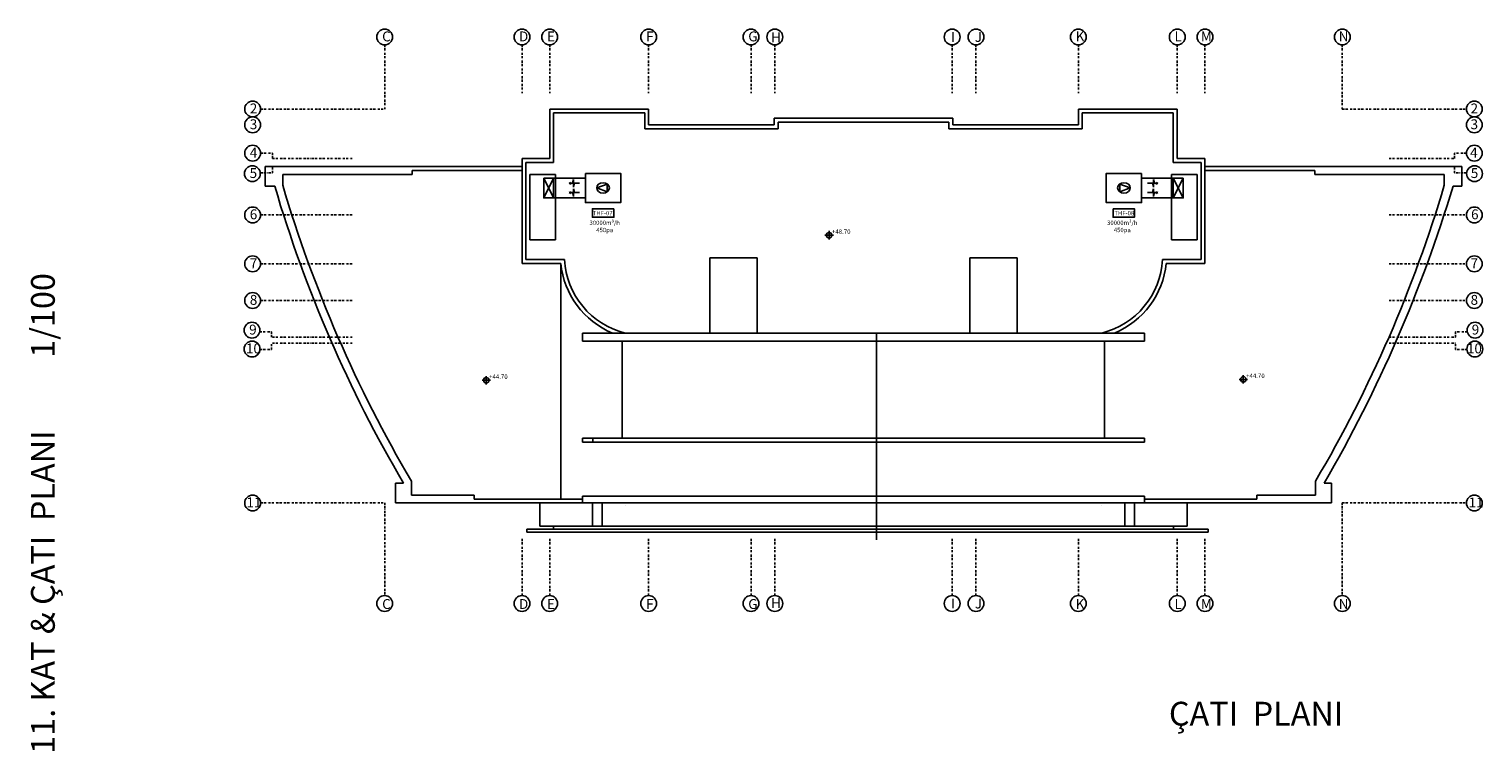
# Model space of a CAD drawing. Extents: x 176653 to 305789, y 10067 to 19336.
# Drawn here: x 292576 to 299925, y 10077 to 13723 of the extents above; entities that cross this region are included whole.
import ezdxf

# ---------------------------------------------------------------- set-up
doc = ezdxf.new("R2010")
doc.units = 0
doc.header["$LTSCALE"] = 0.05
doc.header["$MEASUREMENT"] = 0
doc.linetypes.add('BORDER2', pattern=[0.875, 0.25, -0.125, 0.25, -0.125, 0, -0.125])
doc.layers.get('0').update_dxf_attribs({"color": 8})
for name, color, linetype in [('Dış Duvarlar', 8, 'Continuous'), ('M_D_TRTEXT', 7, 'Continuous'), ('M_H_C_FAN', 4, 'Continuous'), ('M_H_DUCT_SUPPLY', 4, 'Continuous'), ('M_H_GRILL', 141, 'Continuous'), ('n.aksss', 8, 'BORDER2'), ('n.kolon', 8, 'Continuous'), ('n.numaralar', 8, 'Continuous'), ('Yapısal - Taşıyıcı', 8, 'Continuous'), ('yazı', 8, 'Continuous'), ('ölçülendirme', 8, 'Continuous')]:
    doc.layers.add(name, color=color, linetype=linetype)
doc.styles.add('OLUŞTURULMUŞ_STİL_1', font='arial.ttf')
doc.styles.add('RomanSTA', font='txt')
doc.styles.get("Standard").update_dxf_attribs({"font": 'txt.shx', "bigfont": 'whgtxt.shx'})

# ---------------------------------------------------------------- blocks, each defined once
blk = doc.blocks.new('A$C36FF54DE')
at = {"layer": 'n.aksss', "ltscale": 900}
for p, q in [((0, 323.8), (0, 0)), ((694.1, 323.8), (694.1, 79.6)), ((834.1, 323.8), (834.1, 79.6)), ((1334.1, 323.8), (1334.1, 79.6)), ((1851.7, 323.8), (1851.7, 79.6)), ((1972, 323.8), (1972, 79.6)), ((2868.2, 323.8), (2868.2, 79.6)), ((2988.6, 323.8), (2988.6, 79.6)), ((3506.1, 323.8), (3506.1, 79.6)), ((4006.1, 323.8), (4006.1, 79.6)), ((4146.1, 323.8), (4146.1, 79.6)), ((4840.2, 323.8), (4840.2, 0)), ((-627.5, 0), (0, 0)), ((4840.2, 0), (5467.7, 0)), ((-627.5, -223.1), (-567.5, -223.1)), ((-567.5, -250), (-567.5, -223.1)), ((-567.5, -250), (-164.4, -250)), ((-567.5, -290), (-164.4, -290)), ((-567.5, -323.1), (-567.5, -290)), ((5076.5, -250), (5407.7, -250)), ((5076.5, -290), (5407.7, -290)), ((5407.7, -250), (5407.7, -223.1)), ((5467.7, -223.1), (5407.7, -223.1)), ((5407.7, -323.1), (5407.7, -290)), ((-626.9, -323.1), (-567.5, -323.1)), ((5467.2, -323.1), (5407.7, -323.1)), ((-627.5, -535), (-164.4, -535)), ((5076.5, -535), (5467.7, -535)), ((-627.5, -782), (-164.4, -782)), ((5076.5, -782), (5467.7, -782)), ((-627.5, -967), (-164.4, -967)), ((5076.5, -967), (5467.7, -967)), ((-631.6, -1125.1), (-571.6, -1125.1)), ((-571.6, -1152), (-571.6, -1125.1)), ((-567.5, -1152), (-164.4, -1152)), ((5076.5, -1152), (5411.8, -1152)), ((5411.8, -1152), (5411.8, -1125.1)), ((5471.8, -1125.1), (5411.8, -1125.1)), ((-631.1, -1215.1), (-571.6, -1215.1)), ((-571.6, -1215.1), (-571.6, -1182)), ((-567.5, -1182), (-164.4, -1182)), ((5076.5, -1182), (5411.8, -1182)), ((5411.8, -1215.1), (5411.8, -1182)), ((5471.3, -1215.1), (5411.8, -1215.1)), ((-627.5, -1990), (0, -1990)), ((0, -1990), (0, -2457.5)), ((4840.2, -1990), (4840.2, -2457.5)), ((4840.2, -1990), (5467.7, -1990)), ((694.1, -2171.7), (694.1, -2457.5)), ((834.1, -2171.7), (834.1, -2457.5)), ((1334.1, -2171.7), (1334.1, -2457.5)), ((1851.7, -2171.7), (1851.7, -2457.5)), ((1972, -2171.7), (1972, -2457.5)), ((2868.2, -2171.7), (2868.2, -2457.5)), ((2988.6, -2171.7), (2988.6, -2457.5)), ((3506.1, -2171.7), (3506.1, -2457.5)), ((4006.1, -2171.7), (4006.1, -2457.5)), ((4146.1, -2171.7), (4146.1, -2457.5))]:
    blk.add_line(p, q, dxfattribs=at)
at = {"layer": 'n.numaralar'}
for centre in [(0, 363.8), (694.1, 363.8), (834.1, 363.8), (1334.1, 363.8), (1851.7, 363.8), (1972, 363.8), (2868.2, 363.8), (2988.6, 363.8), (3506.1, 363.8), (4006.1, 363.8), (4146.1, 363.8), (4840.2, 363.8), (-667.5, 0), (5507.7, 0), (-667.5, -80), (5507.7, -80), (-667.5, -223.1), (5507.7, -223.1), (-668.6, -326.5), (5508.8, -326.5), (-667.5, -535), (5507.7, -535), (-667.5, -782), (5507.7, -782), (-667.5, -967), (5507.7, -967), (-670.8, -1117.1), (5511, -1117.1), (-670.2, -1212.4), (5510.4, -1212.4), (-667.5, -1990), (5507.7, -1990), (0, -2497.5), (694.1, -2497.5), (834.1, -2497.5), (1334.1, -2497.5), (1851.7, -2497.5), (1972, -2497.5), (2868.2, -2497.5), (2988.6, -2497.5), (3506.1, -2497.5), (4006.1, -2497.5), (4146.1, -2497.5), (4840.2, -2497.5)]:
    blk.add_circle(centre, 40, dxfattribs=at)
at = {"layer": 'n.numaralar', "style": 'RomanSTA'}
for s, p in [('C', (-12.7, 341.8)), ('D', (678.9, 341.8)), ('E', (820.5, 341.8)), ('F', (1321.5, 341.8)), ('G', (1837.8, 341.8)), ('H', (1953.2, 336.9)), ('I', (2862, 339.2)), ('J', (2982.6, 339.2)), ('K', (3492.3, 341.8)), ('L', (3992.2, 341.8)), ('M', (4125.3, 341.8)), ('N', (4822.1, 341.8)), ('2', (-681.7, -22.1)), ('2', (5488.6, -22.1)), ('3', (-681.8, -102)), ('3', (5488.6, -102)), ('4', (-681.7, -245.1)), ('4', (5486.2, -245.1)), ('5', (-682.7, -348.5)), ('5', (5489.6, -348.5)), ('6', (-681.8, -557)), ('6', (5491.1, -557)), ('7', (-681.7, -804)), ('7', (5488.6, -804)), ('8', (-681.7, -989)), ('8', (5488.6, -989)), ('9', (-685, -1139.1)), ('9', (5494.3, -1139.1)), ('10', (-701.3, -1234.4)), ('10', (5470.1, -1234.4)), ('11', (-698.5, -2012)), ('11', (5478.6, -2012.8)), ('C', (-12.7, -2525.5)), ('D', (678.9, -2525.5)), ('E', (820.5, -2525.5)), ('F', (1321.5, -2525.5)), ('G', (1837.8, -2525.5)), ('H', (1953.2, -2520.7)), ('I', (2862, -2522.9)), ('J', (2982.6, -2522.9)), ('K', (3492.3, -2525.5)), ('L', (3992.2, -2525.5)), ('M', (4125.3, -2525.5)), ('N', (4822.1, -2525.5))]:
    blk.add_text(s, height=50, dxfattribs=at).set_placement(p)
blk = doc.blocks.new('*U138')
at = {"layer": 'M_H_C_FAN', "color": 7}
for p, q in [((0.818, 0.112), (0.918, 0.112)), ((0.937, 0.018), (0.918, 0.112)), ((0.937, 0.207), (0.937, 0.018)), ((0.956, 0.112), (0.937, 0.207)), ((0.956, 0.112), (0.99, 0.112)), ((1.024, 0.112), (0.99, 0.132)), ((0.99, 0.132), (0.99, 0.092)), ((1.024, 0.112), (0.99, 0.092)), ((0.818, -0.112), (0.918, -0.112)), ((0.937, -0.018), (0.918, -0.112)), ((0.937, -0.207), (0.937, -0.018)), ((0.956, -0.112), (0.937, -0.207)), ((0.956, -0.112), (0.99, -0.112)), ((0.99, -0.132), (0.99, -0.092)), ((1.024, -0.112), (0.99, -0.092)), ((1.024, -0.112), (0.99, -0.132))]:
    blk.add_line(p, q, dxfattribs=at)
at = {"layer": 'M_H_C_FAN'}
for points in [[(0.7, 0.35), (0, 0.35), (0, -0.35), (0.7, -0.35)], [(0.268, -0.095), (0.475, 0), (0.268, 0.095)]]:
    blk.add_lwpolyline(points, close=True, dxfattribs=at)
blk.add_circle((0.35, 0), 0.125, dxfattribs=at)
at = {"layer": 'M_H_C_FAN', "color": 7}
blk.add_solid([(0.475, 0), (0.268, -0.095), (0.268, 0.095), (0.475, 0)], dxfattribs=at)

msp = doc.modelspace()

# ---------------------------------------------------------------- linework, layer by layer
at = {"linetype": 'Continuous'}
msp.add_line((297229.8, 13272.5), (296357.8, 13272.5), dxfattribs=at)
for p, q in [((293769.4, 12989.5), (293769.4, 12929.5)), ((299818.1, 12929.5), (299818.1, 12989.5)), ((293809.6, 12929.5), (293769.4, 12929.5)), ((293818, 12929.5), (293809.6, 12929.5)), ((299778, 12929.5), (299818.1, 12929.5)), ((294445.2, 11429.5), (294428.2, 11429.5)), ((294428.2, 11429.5), (294428.2, 11369.5)), ((299142.3, 11429.5), (299159.4, 11429.5)), ((299159.4, 11369.5), (299159.4, 11429.5)), ((297183, 11329.4), (297612.4, 11329.4))]:
    msp.add_line(p, q)
at = {"layer": 'Dış Duvarlar'}
for p, q in [((295247.8, 13319.5), (295207.8, 13319.5)), ((295207.8, 13319.5), (295207.8, 13069.5)), ((295707.8, 13319.5), (295677.8, 13319.5)), ((297909.8, 13319.5), (297879.8, 13319.5)), ((298379.8, 13069.5), (298379.8, 13319.5)), ((294452.7, 13029.5), (293769.4, 13029.5)), ((293769.4, 13029.5), (293769.4, 12994.5)), ((295067.8, 13029.5), (294512.7, 13029.5)), ((295207.8, 13069.5), (295067.8, 13069.5)), ((295067.8, 13069.5), (295067.8, 12999.5)), ((295067.8, 13009.5), (295067.8, 13029.5)), ((298519.8, 13069.5), (298379.8, 13069.5)), ((298519.8, 12999.5), (298519.8, 13069.5)), ((299074.8, 13029.5), (298519.8, 13029.5)), ((298519.8, 13029.5), (298519.8, 13009.5)), ((299134.8, 13029.5), (299818.1, 13029.5)), ((299818.1, 12994.5), (299818.1, 13029.5)), ((293769.4, 12994.5), (293769.4, 12989.5)), ((295067.8, 12999.5), (295067.8, 12539.5)), ((298519.8, 12539.5), (298519.8, 12999.5)), ((299818.1, 12989.5), (299818.1, 12994.5)), ((295245.8, 12539.5), (295263.9, 12539.5)), ((298341.8, 12539.5), (298323.7, 12539.5)), ((295426.3, 11657.5), (295426.3, 11637.5)), ((295575.5, 11637.5), (295585.7, 11637.5)), ((295585.7, 11637.5), (295589.3, 11637.5)), ((295589.3, 11637.5), (295858.2, 11637.5)), ((295858.2, 11637.5), (295865.4, 11637.5)), ((295865.4, 11637.5), (296479.8, 11637.5)), ((297722.1, 11637.5), (297107.8, 11637.5)), ((297719, 11637.5), (297726.2, 11637.5)), ((297726.2, 11637.5), (297996.5, 11637.5)), ((294428.2, 11369.5), (294428.2, 11364.5)), ((294428.2, 11364.5), (294428.2, 11329.5)), ((294445.2, 11329.5), (294428.2, 11329.5)), ((294825.2, 11329.5), (294445.2, 11329.5)), ((294712.7, 11329.5), (295388.3, 11329.5)), ((298782.3, 11329.5), (299142.3, 11329.5)), ((299142.3, 11329.5), (299159.4, 11329.5)), ((299159.4, 11364.5), (299159.4, 11369.5)), ((299159.4, 11329.5), (299159.4, 11364.5))]:
    msp.add_line(p, q, dxfattribs=at)
at = {"layer": 'Dış Duvarlar', "linetype": 'Continuous'}
for p, q in [((295359, 13319.5), (295247.8, 13319.5)), ((295559, 13319.5), (295359, 13319.5)), ((295677.8, 13319.5), (295559, 13319.5)), ((297244.8, 13239.5), (297244.8, 13272.5)), ((295237.8, 12989.5), (295237.8, 12659.5)), ((298349.8, 12799.5), (298349.8, 12989.5)), ((295373.3, 12167.5), (295373.3, 12147.5)), ((295373.3, 12147.5), (295687.8, 12147.5)), ((295594.1, 12147.5), (295687.8, 12147.5)), ((297595.7, 12147.5), (297879.8, 12147.5)), ((297899.8, 12147.5), (297993.5, 12147.5)), ((298214.3, 12147.5), (297899.8, 12147.5)), ((298214.3, 12167.5), (298214.3, 12147.5)), ((295373.3, 11657.5), (295373.3, 11637.5)), ((295574.8, 11657.5), (295373.3, 11657.5)), ((295697.8, 11637.5), (295373.3, 11637.5)), ((295687.8, 11637.5), (295707.8, 11637.5)), ((297879.8, 11637.5), (297899.8, 11637.5)), ((297889.8, 11637.5), (298214.3, 11637.5)), ((298012.8, 11657.5), (298214.3, 11657.5)), ((298214.3, 11657.5), (298214.3, 11637.5)), ((298214.3, 11349.4), (298214.3, 11329.4))]:
    msp.add_line(p, q, dxfattribs=at)
at = {"layer": 'Dış Duvarlar'}
msp.add_arc((300228.1, 14819), 6682.6, 196.42474, 210.47875, dxfattribs=at)
at = {"layer": 'M_D_TRTEXT', "ltscale": 0.2}
for points in [[(295532.1, 12816.1), (295424, 12816.1), (295424, 12772.4), (295532.1, 12772.4)], [(298055.5, 12816.1), (298163.6, 12816.1), (298163.6, 12772.4), (298055.5, 12772.4)]]:
    msp.add_lwpolyline(points, close=True, dxfattribs=at)
at = {"layer": 'M_H_DUCT_SUPPLY', "ltscale": 0.05}
for p, q in [((295177.8, 12970.7), (295388.2, 12970.7)), ((295177.8, 12970.7), (295227.8, 12870.7)), ((295177.8, 12870.7), (295227.8, 12970.7)), ((298409.7, 12970.7), (298199.3, 12970.7)), ((298409.8, 12970.7), (298359.8, 12870.7)), ((298409.8, 12870.7), (298359.8, 12970.7)), ((295177.8, 12870.7), (295388.2, 12870.7)), ((298409.7, 12870.7), (298199.3, 12870.7))]:
    msp.add_line(p, q, dxfattribs=at)
for points in [[(295177.8, 12970.7), (295227.8, 12970.7), (295227.8, 12870.7), (295177.8, 12870.7)], [(298409.8, 12970.7), (298359.8, 12970.7), (298359.8, 12870.7), (298409.8, 12870.7)]]:
    msp.add_lwpolyline(points, close=True, dxfattribs=at)
at = {"layer": 'M_H_GRILL', "color": 7, "ltscale": 150}
msp.add_line((295227.8, 12880.7), (295227.8, 12960.7), dxfattribs=at)
at = {"layer": 'n.kolon', "ltscale": 10}
for p, q in [((295359, 13319.5), (295207.8, 13319.5)), ((295207.8, 13319.5), (295207.8, 13069.5)), ((295359, 13319.5), (295207.8, 13319.5)), ((295207.8, 13319.5), (295207.8, 13069.5)), ((295559, 13319.5), (295359, 13319.5)), ((295359, 13319.5), (295359, 13319.5)), ((295559, 13319.5), (295359, 13319.5)), ((295707.8, 13319.5), (295559, 13319.5)), ((295559, 13319.5), (295559, 13319.5)), ((295707.8, 13319.5), (295559, 13319.5)), ((295707.8, 13239.5), (295707.8, 13319.5)), ((295707.8, 13239.5), (295707.8, 13319.5)), ((298028.6, 13319.5), (297879.8, 13319.5)), ((297879.8, 13319.5), (297879.8, 13239.5)), ((297879.8, 13319.5), (297879.8, 13239.5)), ((298228.6, 13319.5), (298028.6, 13319.5)), ((298379.8, 13319.5), (298228.6, 13319.5)), ((298228.6, 13319.5), (298228.6, 13319.5)), ((298379.8, 13069.5), (298379.8, 13319.5)), ((298379.8, 13069.5), (298379.8, 13319.5)), ((295687.8, 13299.5), (295227.8, 13299.5)), ((295227.8, 13299.5), (295227.8, 13049.5)), ((295687.8, 13219.5), (295687.8, 13299.5)), ((296342.8, 13239.5), (295707.8, 13239.5)), ((296342.8, 13239.5), (295707.8, 13239.5)), ((297244.8, 13272.5), (296342.8, 13272.5)), ((296342.8, 13272.5), (296342.8, 13239.5)), ((297224.8, 13252.5), (296362.8, 13252.5)), ((296362.8, 13252.5), (296362.8, 13219.5)), ((297224.8, 13219.5), (297224.8, 13252.5)), ((297244.8, 13239.5), (297244.8, 13272.5)), ((297244.8, 13239.5), (297244.8, 13271.9)), ((297879.8, 13239.5), (297244.8, 13239.5)), ((297879.8, 13239.5), (297244.8, 13239.5)), ((298359.8, 13299.5), (297899.8, 13299.5)), ((297899.8, 13299.5), (297899.8, 13219.5)), ((298359.8, 13049.5), (298359.8, 13299.5)), ((296362.8, 13219.5), (295687.8, 13219.5)), ((297899.8, 13219.5), (297224.8, 13219.5)), ((295207.8, 13069.5), (295067.8, 13069.5)), ((295067.8, 13069.5), (295067.8, 13026.7)), ((295067.8, 13069.5), (295067.8, 12539.5)), ((295207.8, 13069.5), (295067.8, 13069.5)), ((295087.8, 13049.5), (295087.8, 12559.5)), ((295227.8, 13049.5), (295087.8, 13049.5)), ((298499.8, 13049.5), (298359.8, 13049.5)), ((298519.8, 13069.5), (298379.8, 13069.5)), ((298519.8, 13069.5), (298379.8, 13069.5)), ((298499.8, 12559.5), (298499.8, 13049.5)), ((298519.8, 13026.7), (298519.8, 13069.5)), ((298519.8, 12539.5), (298519.8, 13069.5)), ((295107.8, 12989.5), (295237.8, 12989.5)), ((295107.8, 12659.5), (295107.8, 12989.5)), ((295237.8, 12989.5), (295237.8, 12659.5)), ((298349.8, 12989.5), (298479.8, 12989.5)), ((298349.8, 12659.5), (298349.8, 12989.5)), ((298479.8, 12989.5), (298479.8, 12659.5)), ((295107.8, 12659.5), (295237.8, 12659.5)), ((298349.8, 12659.5), (298479.8, 12659.5)), ((296017.8, 12567.5), (296255.8, 12567.5)), ((296017.8, 12187.5), (296017.8, 12567.5)), ((296255.8, 12337.5), (296255.8, 12567.5)), ((297331.8, 12567.5), (297331.8, 12187.5)), ((297351.8, 12567.5), (297331.8, 12567.5)), ((297331.8, 12567.5), (297331.8, 12537.5)), ((297346.8, 12567.5), (297569.8, 12567.5)), ((297569.8, 12567.5), (297569.8, 12187.5)), ((295263.9, 12539.5), (295067.8, 12539.5)), ((295282.4, 12559.5), (295087.8, 12559.5)), ((297331.8, 12537.5), (297331.8, 12367.5)), ((298499.8, 12559.5), (298305.2, 12559.5)), ((298519.8, 12539.5), (298323.7, 12539.5)), ((296255.8, 12187.5), (296255.8, 12337.5)), ((298214.3, 12187.5), (295373.3, 12187.5)), ((295373.3, 12187.5), (295373.3, 12147.5)), ((295373.3, 12147.5), (295687.8, 12147.5)), ((295574.8, 12147.5), (295574.8, 11657.5)), ((295687.8, 12147.5), (298214.3, 12147.5)), ((298012.8, 11657.5), (298012.8, 12147.5)), ((298214.3, 12147.5), (298214.3, 12187.5)), ((298012.8, 11657.5), (295373.3, 11657.5)), ((295373.3, 11657.5), (295373.3, 11637.5)), ((295373.3, 11637.5), (298214.3, 11637.5)), ((298214.3, 11657.5), (298012.8, 11657.5)), ((298214.3, 11637.5), (298214.3, 11657.5)), ((295373.3, 11364.5), (295373.3, 11329.5)), ((298214.3, 11364.4), (295373.3, 11364.5)), ((298214.3, 11329.4), (295373.3, 11329.5)), ((298214.3, 11364.5), (298214.3, 11329.5)), ((298214.3, 11329.4), (298214.3, 11364.4))]:
    msp.add_line(p, q, dxfattribs=at)
at = {"layer": 'n.kolon'}
for p, q in [((294512.7, 13029.5), (293769.4, 13029.5)), ((293769.4, 13029.5), (293769.4, 12929.5)), ((294512.7, 13029.5), (294452.7, 13029.5)), ((295067.8, 13029.5), (294512.7, 13029.5)), ((294512.7, 13009.5), (295067.8, 13009.5)), ((294512.7, 12989.5), (294512.7, 13009.5)), ((299074.8, 13029.5), (298519.8, 13029.5)), ((298519.8, 13009.5), (299074.8, 13009.5)), ((299134.8, 13029.5), (299074.8, 13029.5)), ((299818.1, 13029.5), (299074.8, 13029.5)), ((299074.8, 13009.5), (299074.8, 12989.5)), ((299818.1, 12929.5), (299818.1, 13029.5)), ((293858.2, 12935.3), (293858.2, 12989.5)), ((294452.7, 12989.5), (293858.2, 12989.5)), ((294452.7, 12989.5), (294512.7, 12989.5)), ((299074.8, 12989.5), (299134.8, 12989.5)), ((299134.8, 12989.5), (299729.4, 12989.5)), ((299729.4, 12989.5), (299729.4, 12935.3)), ((293769.4, 12929.5), (293818, 12929.5)), ((299773.8, 12929.5), (299818.1, 12929.5)), ((294468.9, 11429.5), (294428.2, 11429.5)), ((294428.2, 11429.5), (294428.2, 11329.5)), ((294508.9, 11369.5), (294508.9, 11440.4)), ((299078.6, 11440.4), (299078.6, 11369.5)), ((299159.4, 11429.5), (299122, 11429.5)), ((299159.4, 11329.5), (299159.4, 11429.5)), ((294428.2, 11329.5), (295644.8, 11329.5)), ((294825.2, 11369.5), (294508.9, 11369.5)), ((294825.2, 11364.5), (294825.2, 11369.5)), ((294825.2, 11349.5), (294825.2, 11364.5)), ((295373.3, 11349.5), (294825.2, 11349.5)), ((295158.3, 11329.5), (295158.3, 11212.4)), ((295423.3, 11329.5), (295423.3, 11212.4)), ((295452.4, 11329.4), (299159.4, 11329.5)), ((295473.3, 11329.5), (295473.3, 11212.4)), ((298114.3, 11329.5), (298114.3, 11212.4)), ((298164.3, 11329.5), (298164.3, 11212.4)), ((298214.3, 11349.4), (298782.3, 11349.4)), ((298429.3, 11212.4), (298429.3, 11329.5)), ((298782.3, 11369.5), (298782.3, 11364.5)), ((298782.3, 11369.5), (299078.6, 11369.5)), ((298782.3, 11364.5), (298782.3, 11349.5)), ((295280.2, 11197.4), (295092.3, 11197.4)), ((295092.3, 11197.4), (295092.3, 11182.4)), ((295092.3, 11182.4), (295644.8, 11182.4)), ((298429.3, 11212.4), (295158.3, 11212.4)), ((295644.8, 11212.4), (295226.2, 11212.4)), ((295226.2, 11212.4), (295226.2, 11197.4)), ((295226.2, 11197.4), (295644.8, 11197.4)), ((297942.8, 11212.4), (295532.8, 11212.4)), ((295532.8, 11197.4), (297830.8, 11197.4)), ((295532.8, 11182.4), (297830.8, 11182.4)), ((298054.8, 11212.4), (296793.8, 11212.4)), ((297830.8, 11197.4), (297942.8, 11197.4)), ((297830.8, 11182.4), (297942.8, 11182.4)), ((298054.8, 11212.4), (297942.8, 11212.4)), ((297942.8, 11212.4), (298361.4, 11212.4)), ((297942.8, 11197.4), (298361.4, 11197.4)), ((298361.4, 11197.4), (297942.8, 11197.4)), ((297942.8, 11182.4), (298361.4, 11182.4)), ((298307.4, 11197.4), (298535.3, 11197.4)), ((298307.4, 11182.4), (298535.3, 11182.4)), ((298361.4, 11212.4), (298361.4, 11197.4)), ((298535.3, 11197.4), (298535.3, 11182.5))]:
    msp.add_line(p, q, dxfattribs=at)
for centre, radius, start, end in [((300228.1, 14819), 6642.6, 196.47446, 210.57262), ((293359.5, 14819), 6642.6, 329.42738, 343.52554), ((293072.1, 14949.8), 6999.6, 329.80624, 343.22426), ((295687.8, 12581.5), 426, 185.65801, 247.65065), ((295687.8, 12581.5), 406, 183.10615, 256.035), ((297899.8, 12581.5), 406, 283.965, 356.89385), ((297899.8, 12581.5), 426, 292.34935, 354.34199)]:
    msp.add_arc(centre, radius, start, end, dxfattribs=at)
at = {"layer": 'Yapısal - Taşıyıcı', "linetype": 'Continuous'}
msp.add_line((297331.8, 12337.5), (297331.8, 12187.5), dxfattribs=at)
at = {"layer": 'ölçülendirme'}
for p, q in [((296598.6, 12682), (296620, 12682)), ((296620, 12660.6), (296620, 12703.4)), ((296620, 12682), (296641.4, 12682)), ((295264.1, 12537.5), (295264.1, 11349.5)), ((296860.2, 12187.5), (296860.2, 11143.3)), ((294865.7, 11949.5), (294887.1, 11949.5)), ((294887.1, 11928.1), (294887.1, 11970.9)), ((294887.1, 11949.5), (294908.4, 11949.5)), ((298692.1, 11953.8), (298713.5, 11953.8)), ((298713.5, 11932.4), (298713.5, 11975.2)), ((298713.5, 11953.8), (298734.9, 11953.8)), ((295591.5, 11315.8), (295591.5, 11315.8)), ((297996.1, 11315.8), (297996.1, 11315.8))]:
    msp.add_line(p, q, dxfattribs=at)
for centre in [(296620, 12682), (294887.1, 11949.5), (298713.5, 11953.8)]:
    msp.add_circle(centre, 13.9, dxfattribs=at)

# ---------------------------------------------------------------- block references
at = {"layer": 'M_H_C_FAN', "yscale": 210, "zscale": 204.9098066744674}
for p, xscale in [((295566.7, 12920.7), -254.9098000000231), ((298020.9, 12920.7), 254.9098000000231)]:
    msp.add_blockref('*U138', p, dxfattribs=dict(at, xscale=xscale))
at = {"layer": 'n.aksss', "ltscale": 0.05}
msp.add_blockref('A$C36FF54DE', (294373.7, 13319.5), dxfattribs=at)

# ---------------------------------------------------------------- texts
at = {"layer": 'M_D_TRTEXT', "ltscale": 0.2, "char_height": 22, "width": 704.593, "attachment_point": 5}
for s, insert in [('{\\fArial|b0|i0|c162|p34;THF-07}', (295475.6, 12793.5)), ('{\\fArial|b0|i0|c162|p34;THF-08}', (298111.9, 12793.5)), ('{\\fArial|b0|i0|c162|p34;30000m³/h\\P450pa}', (295485.8, 12726.7)), ('{\\fArial|b0|i0|c162|p34;30000m³/h\\P450pa}', (298101.8, 12726.7))]:
    msp.add_mtext(s, dxfattribs=dict(at, insert=insert))
at = {"layer": 'yazı', "style": 'OLUŞTURULMUŞ_STİL_1'}
for s, p in [('+48.70', (296634.6, 12689.1)), ('+44.70', (294901.7, 11956.6)), ('+44.70', (298728.1, 11960.9))]:
    msp.add_text(s, height=22.5, dxfattribs=at).set_placement(p)
at = {"layer": 'ölçülendirme', "color": 5, "ltscale": 10, "insert": (292586.3, 10062.7), "char_height": 120, "width": 4533.249, "attachment_point": 1, "rotation": 90, "style": 'OLUŞTURULMUŞ_STİL_1'}
msp.add_mtext('{\\C7;11. KAT & ÇATI  PLANI          1/100}', dxfattribs=at)
at = {"layer": 'ölçülendirme', "color": 5, "ltscale": 10, "insert": (298337.5, 10325.2), "char_height": 120, "width": 4533.249, "attachment_point": 1, "style": 'OLUŞTURULMUŞ_STİL_1'}
msp.add_mtext('{\\C7;ÇATI  PLANI     }', dxfattribs=at)

doc.saveas('drawing.dxf')
